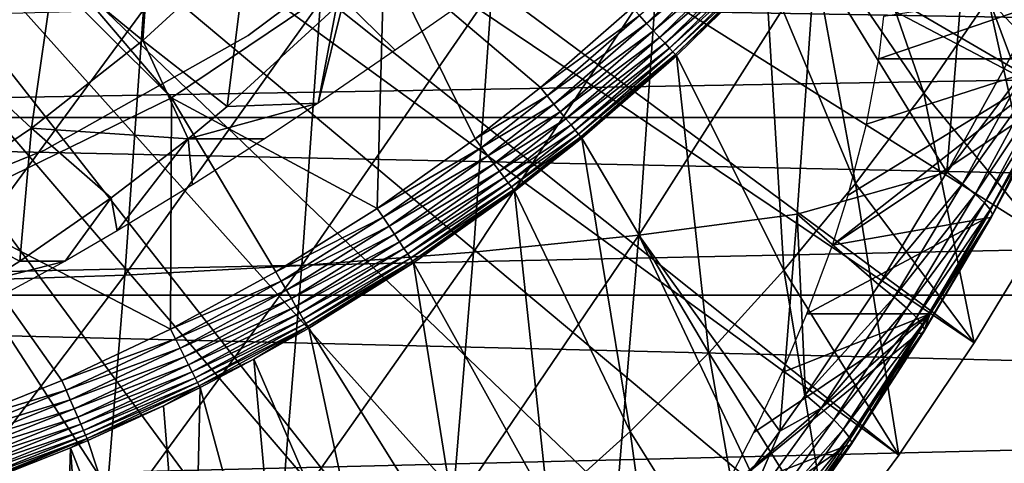
# Model space of a CAD drawing. Extents: x 0 to 500, y 0 to 1001.
# Drawn here: x 406 to 413, y 79 to 82 of the extents above; entities that cross this region are included whole.
import ezdxf

# ---------------------------------------------------------------- set-up
doc = ezdxf.new("R2010")
doc.units = 0
doc.header["$MEASUREMENT"] = 0
doc.layers.get('0').update_dxf_attribs({"linetype": 'CONTINUOUS'})

msp = doc.modelspace()

# ---------------------------------------------------------------- linework, layer by layer
for points in [[(403.053986, 88.138397, 0.052415), (414.095001, 81.703133, 0.052415), (402.814606, 87.624969, 0.052415)], [(403.053986, 88.138397, 0.052415), (414.537415, 82.595772, 0.052415), (414.095001, 81.703133, 0.052415)], [(402.814606, 87.624969, 0.052415), (413.115997, 80.009277, 0.052415), (402.489594, 87.160889, 0.052415)], [(402.814606, 87.624969, 0.052415), (414.095001, 81.703133, 0.052415), (413.618591, 80.836594, 0.052415)], [(402.814606, 87.624969, 0.052415), (413.618591, 80.836594, 0.052415), (413.115997, 80.009277, 0.052415)], [(407, 81.875618, 5.052414), (402.489594, 87.160889, 5.052414), (402.089111, 86.760338, 5.052414)], [(402.489594, 87.160889, 0.052415), (412.54129, 79.153954, 0.052415), (402.089111, 86.760338, 0.052415)], [(408.619293, 82.967819, 5.052414), (402.489594, 87.160889, 5.052414), (407, 81.875618, 5.052414)], [(402.489594, 87.160889, 0.052415), (413.115997, 80.009277, 0.052415), (412.54129, 79.153954, 0.052415)], [(402.089111, 86.760338, 0.052415), (410.212708, 76.415779, 0.052415), (401.625, 86.435379, 0.052415)], [(407, 81.875618, 5.052414), (402.089111, 86.760338, 5.052414), (405.244507, 81.019402, 5.052414)], [(402.089111, 86.760338, 0.052415), (412.54129, 79.153954, 0.052415), (412.018494, 78.446693, 0.052415)], [(402.089111, 86.760338, 0.052415), (412.018494, 78.446693, 0.052415), (411.471893, 77.769989, 0.052415)], [(411.471893, 77.769989, 0.052415), (410.811005, 77.026314, 0.052415), (402.089111, 86.760338, 0.052415)], [(402.089111, 86.760338, 0.052415), (410.811005, 77.026314, 0.052415), (410.212708, 76.415779, 0.052415)], [(401.625, 86.435379, 0.052415), (408.100403, 74.656898, 0.052415), (401.111603, 86.195953, 0.052415)], [(408.881897, 75.24192, 0.052415), (408.100403, 74.656898, 0.052415), (401.625, 86.435379, 0.052415)], [(401.625, 86.435379, 0.052415), (410.212708, 76.415779, 0.052415), (409.502106, 75.759354, 0.052415)], [(401.625, 86.435379, 0.052415), (409.502106, 75.759354, 0.052415), (408.881897, 75.24192, 0.052415)], [(401.111603, 86.195953, 0.052415), (408.100403, 74.656898, 0.052415), (407.493591, 74.250343, 0.052415)], [(401.111603, 86.195953, 0.052415), (407.493591, 74.250343, 0.052415), (407.367493, 74.17083, 0.052415)], [(407.367493, 74.17083, 0.052415), (406.614502, 73.729988, 0.052415), (401.111603, 86.195953, 0.052415)], [(401.111603, 86.195953, 0.052415), (406.614502, 73.729988, 0.052415), (406.059509, 73.440849, 0.052415)], [(401.111603, 86.195953, 0.052415), (406.059509, 73.440849, 0.052415), (405.84259, 73.335831, 0.052415)], [(406.867889, 83.559509, 57.46838), (406.78009, 82.312462, 58.4729), (406.107788, 82.864464, 57.657879)], [(407.577789, 83.041969, 58.27401), (406.78009, 82.312462, 58.4729), (406.867889, 83.559509, 57.46838)], [(412.731293, 81.911682, 24.98118), (412.160889, 83.561661, 49.583469), (411.848297, 83.206589, 49.584919)], [(413.221405, 82.62986, 24.98118), (412.160889, 83.561661, 49.583469), (412.731293, 81.911682, 24.98118)], [(406.107788, 82.864464, 57.657879), (405.300903, 82.228058, 57.85907), (405.410187, 83.462723, 56.898701)], [(407.582886, 82.350548, 58.901272), (407.582886, 82.350548, 14.10946), (409.010406, 83.415871, 14.10946)], [(407.582886, 82.350548, 58.901272), (409.010406, 83.415871, 14.10946), (409.010406, 83.415871, 58.901272)], [(413.221405, 82.62986, 24.98118), (414.095001, 81.703133, 0.052415), (413.68161, 83.375221, 24.98118)], [(412.212494, 81.221817, 24.98118), (411.848297, 83.206589, 49.584919), (411.525787, 82.861069, 49.586369)], [(412.731293, 81.911682, 24.98118), (411.848297, 83.206589, 49.584919), (412.212494, 81.221817, 24.98118)], [(410.565308, 82.501411, 50.045509), (410.619904, 82.442337, 50.025002), (411.284302, 83.093231, 50.024792)], [(410.619904, 82.442337, 50.025002), (411.339203, 83.040359, 49.990978), (411.284302, 83.093231, 50.024792)], [(411.904694, 82.940582, 83.41832), (412.908508, 81.308067, 82.03492), (413.052612, 83.098228, 82.517731)], [(413.052612, 83.098228, 82.517731), (412.908508, 81.308067, 82.03492), (413.392303, 82.184547, 81.906616)], [(413.839386, 83.079582, 81.778748), (413.052612, 83.098228, 82.517731), (413.392303, 82.184547, 81.906616)], [(407.577789, 83.041969, 58.27401), (407.424194, 81.808983, 59.340389), (406.78009, 82.312462, 58.4729)], [(408.256195, 82.569901, 59.132931), (407.424194, 81.808983, 59.340389), (407.577789, 83.041969, 58.27401)], [(410.619904, 82.442337, 50.025002), (410.671509, 82.386551, 49.991451), (411.339203, 83.040359, 49.990978)], [(410.671509, 82.386551, 49.991451), (411.389404, 82.992203, 49.944969), (411.339203, 83.040359, 49.990978)], [(410.671509, 82.386551, 49.991451), (410.718597, 82.335587, 49.94577), (411.389404, 82.992203, 49.944969)], [(410.718597, 82.335587, 49.94577), (411.433289, 82.949944, 49.888039), (411.389404, 82.992203, 49.944969)], [(407, 81.875618, 50.05241), (408.56781, 81.033112, 50.05241), (408.619293, 82.967819, 50.05241)], [(408.619293, 82.967819, 50.05241), (408.56781, 81.033112, 50.05241), (409.313507, 81.56234, 50.05241)], [(409.810303, 81.953346, 50.05241), (410.509094, 82.56221, 50.05241), (408.619293, 82.967819, 50.05241)], [(408.619293, 82.967819, 50.05241), (409.313507, 81.56234, 50.05241), (409.810303, 81.953346, 50.05241)], [(410.6987, 82.805992, 84.243584), (410.560211, 80.829376, 83.687881), (411.904694, 82.940582, 83.41832)], [(411.904694, 82.940582, 83.41832), (410.560211, 80.829376, 83.687881), (411.767792, 80.987694, 82.869308)], [(410.718597, 82.335587, 49.94577), (410.76001, 82.290947, 49.88924), (411.433289, 82.949944, 49.888039)], [(410.76001, 82.290947, 49.88924), (411.469788, 82.914886, 49.82177), (411.433289, 82.949944, 49.888039)], [(410.76001, 82.290947, 49.88924), (410.794403, 82.253754, 49.823421), (411.469788, 82.914886, 49.82177)], [(410.794403, 82.253754, 49.823421), (411.497894, 82.887894, 49.748009), (411.469788, 82.914886, 49.82177)], [(411.904694, 82.940582, 83.41832), (411.767792, 80.987694, 82.869308), (412.908508, 81.308067, 82.03492)], [(457.84671, 81.726486, 49.39954), (393.442596, 81.726486, 65.457291), (393.822601, 82.826263, 66.9813)], [(457.84671, 81.726486, 49.39954), (393.822601, 82.826263, 66.9813), (458.226715, 82.826263, 50.92355)], [(460.887787, 82.826263, 61.596802), (396.483704, 82.826263, 77.654549), (396.863708, 81.726486, 79.178558)], [(460.887787, 82.826263, 61.596802), (396.863708, 81.726486, 79.178558), (461.267792, 81.726486, 63.120811)], [(406.107788, 82.864464, 57.657879), (405.933197, 81.644539, 58.684059), (405.300903, 82.228058, 57.85907)], [(406.78009, 82.312462, 58.4729), (405.933197, 81.644539, 58.684059), (406.107788, 82.864464, 57.657879)], [(410.794403, 82.253754, 49.823421), (410.820892, 82.225021, 49.750111), (411.497894, 82.887894, 49.748009)], [(410.820892, 82.225021, 49.750111), (411.516693, 82.869827, 49.668812), (411.497894, 82.887894, 49.748009)], [(410.820892, 82.225021, 49.750111), (410.838806, 82.20565, 49.671341), (411.516693, 82.869827, 49.668812)], [(410.838806, 82.20565, 49.671341), (411.525787, 82.861069, 49.586369), (411.516693, 82.869827, 49.668812)], [(410.838806, 82.20565, 49.671341), (410.847595, 82.196121, 49.589298), (411.525787, 82.861069, 49.586369)], [(411.665985, 80.561523, 24.98118), (411.525787, 82.861069, 49.586369), (410.847595, 82.196121, 49.589298)], [(412.212494, 81.221817, 24.98118), (411.525787, 82.861069, 49.586369), (411.665985, 80.561523, 24.98118)], [(409.440002, 82.695068, 84.989822), (409.30011, 80.698853, 84.428619), (410.6987, 82.805992, 84.243584)], [(410.6987, 82.805992, 84.243584), (409.30011, 80.698853, 84.428619), (410.560211, 80.829376, 83.687881)], [(413.845612, 82.173172, 80.483269), (412.389496, 82.173111, 74.643097), (414.130707, 82.772491, 80.407097)], [(414.130707, 82.772491, 80.407097), (412.389496, 82.173111, 74.643097), (412.428314, 82.498428, 74.127052)], [(408.134186, 82.608223, 85.65374), (407.993195, 80.596687, 85.088226), (409.440002, 82.695068, 84.989822)], [(409.440002, 82.695068, 84.989822), (407.993195, 80.596687, 85.088226), (409.30011, 80.698853, 84.428619)], [(406.786987, 82.545937, 86.232384), (406.645203, 80.523369, 85.663773), (408.134186, 82.608223, 85.65374)], [(408.134186, 82.608223, 85.65374), (406.645203, 80.523369, 85.663773), (407.993195, 80.596687, 85.088226)], [(408.311798, 82.624786, 59.11908), (408.704407, 82.238022, 62.41301), (408.117798, 81.835152, 61.991451)], [(408.311798, 82.624786, 59.11908), (408.117798, 81.835152, 61.991451), (408.256195, 82.569901, 59.132931)], [(409.254303, 82.624786, 62.89938), (408.704407, 82.238022, 62.41301), (408.311798, 82.624786, 59.11908)], [(412.731293, 81.911682, 24.98118), (413.618591, 80.836594, 0.052415), (413.221405, 82.62986, 24.98118)], [(413.221405, 82.62986, 24.98118), (413.618591, 80.836594, 0.052415), (414.095001, 81.703133, 0.052415)], [(405.40451, 82.508438, 86.723152), (405.262299, 80.479317, 86.152687), (406.786987, 82.545937, 86.232384)], [(406.786987, 82.545937, 86.232384), (405.262299, 80.479317, 86.152687), (406.645203, 80.523369, 85.663773)], [(408.256195, 82.569901, 59.132931), (408.117798, 81.835152, 61.991451), (407.424194, 81.808983, 59.340389)], [(410.565308, 82.501411, 50.045509), (410.509094, 82.56221, 50.05241), (409.810303, 81.953346, 50.05241)], [(410.565308, 82.501411, 50.045509), (409.810303, 81.953346, 50.05241), (409.86261, 81.889633, 50.04557)], [(409.86261, 81.889633, 50.04557), (410.619904, 82.442337, 50.025002), (410.565308, 82.501411, 50.045509)], [(409.86261, 81.889633, 50.04557), (409.913513, 81.827583, 50.025211), (410.619904, 82.442337, 50.025002)], [(409.913513, 81.827583, 50.025211), (410.671509, 82.386551, 49.991451), (410.619904, 82.442337, 50.025002)], [(409.913513, 81.827583, 50.025211), (409.961487, 81.769051, 49.991909), (410.671509, 82.386551, 49.991451)], [(409.961487, 81.769051, 49.991909), (410.718597, 82.335587, 49.94577), (410.671509, 82.386551, 49.991451)], [(406.78009, 82.312462, 58.4729), (407.127197, 81.563004, 59.414429), (405.933197, 81.644539, 58.684059)], [(406.031006, 81.476509, 58.901272), (406.031006, 81.476509, 14.10946), (407.582886, 82.350548, 14.10946)], [(406.031006, 81.476509, 58.901272), (407.582886, 82.350548, 14.10946), (407.582886, 82.350548, 58.901272)], [(407.424194, 81.808983, 59.340389), (407.127197, 81.563004, 59.414429), (406.78009, 82.312462, 58.4729)], [(409.961487, 81.769051, 49.991909), (410.005402, 81.715523, 49.946579), (410.718597, 82.335587, 49.94577)], [(410.005402, 81.715523, 49.946579), (410.76001, 82.290947, 49.88924), (410.718597, 82.335587, 49.94577)], [(405.041504, 81.041634, 58.906391), (405.300903, 82.228058, 57.85907), (405.933197, 81.644539, 58.684059)], [(410.005402, 81.715523, 49.946579), (410.044006, 81.668556, 49.89045), (410.76001, 82.290947, 49.88924)], [(410.044006, 81.668556, 49.89045), (410.794403, 82.253754, 49.823421), (410.76001, 82.290947, 49.88924)], [(410.044006, 81.668556, 49.89045), (410.076202, 81.629341, 49.825062), (410.794403, 82.253754, 49.823421)], [(410.076202, 81.629341, 49.825062), (410.820892, 82.225021, 49.750111), (410.794403, 82.253754, 49.823421)], [(410.076202, 81.629341, 49.825062), (410.101013, 81.598999, 49.752201), (410.820892, 82.225021, 49.750111)], [(410.101013, 81.598999, 49.752201), (410.838806, 82.20565, 49.671341), (410.820892, 82.225021, 49.750111)], [(410.101013, 81.598999, 49.752201), (410.118011, 81.578369, 49.67387), (410.838806, 82.20565, 49.671341)], [(410.118011, 81.578369, 49.67387), (410.847595, 82.196121, 49.589298), (410.838806, 82.20565, 49.671341)], [(410.118011, 81.578369, 49.67387), (410.126404, 81.568062, 49.59222), (410.847595, 82.196121, 49.589298)], [(411.092804, 79.931969, 24.98118), (410.847595, 82.196121, 49.589298), (410.126404, 81.568062, 49.59222)], [(411.665985, 80.561523, 24.98118), (410.847595, 82.196121, 49.589298), (411.092804, 79.931969, 24.98118)], [(412.035187, 80.752968, 76.438957), (412.156006, 81.133957, 76.01358), (413.845612, 82.173172, 80.483269)], [(413.845612, 82.173172, 80.483269), (413.686401, 81.855118, 80.52433), (412.035187, 80.752968, 76.438957)], [(413.845612, 82.173172, 80.483269), (412.156006, 81.133957, 76.01358), (412.296387, 81.674988, 75.344521)], [(413.845612, 82.173172, 80.483269), (412.296387, 81.674988, 75.344521), (412.389496, 82.173111, 74.643097)], [(412.908508, 81.308067, 82.03492), (413.510895, 82.103188, 81.745209), (413.392303, 82.184547, 81.906616)], [(413.027496, 81.219971, 81.873894), (413.510895, 82.103188, 81.745209), (412.908508, 81.308067, 82.03492)], [(413.027496, 81.219971, 81.873894), (413.606415, 82.031128, 81.565117), (413.510895, 82.103188, 81.745209)], [(413.123413, 81.14225, 81.693352), (413.606415, 82.031128, 81.565117), (413.027496, 81.219971, 81.873894)], [(413.123413, 81.14225, 81.693352), (413.676697, 81.969917, 81.370079), (413.606415, 82.031128, 81.565117)], [(409.86261, 81.889633, 50.04557), (409.810303, 81.953346, 50.05241), (409.313507, 81.56234, 50.05241)], [(413.194397, 81.0765, 81.497139), (413.676697, 81.969917, 81.370079), (413.123413, 81.14225, 81.693352)], [(413.194397, 81.0765, 81.497139), (413.720612, 81.92086, 81.164146), (413.676697, 81.969917, 81.370079)], [(406.992493, 80.112343, 50.05241), (407, 81.875618, 50.05241), (405.244507, 81.019402, 50.05241)], [(406.992493, 80.112343, 50.05241), (407.793915, 80.549599, 50.05241), (407, 81.875618, 50.05241)], [(407, 81.875618, 50.05241), (407.793915, 80.549599, 50.05241), (408.56781, 81.033112, 50.05241)], [(409.86261, 81.889633, 50.04557), (409.313507, 81.56234, 50.05241), (409.363007, 81.496658, 50.045601)], [(409.363007, 81.496658, 50.045601), (409.913513, 81.827583, 50.025211), (409.86261, 81.889633, 50.04557)], [(412.035187, 80.752968, 76.438957), (413.686401, 81.855118, 80.52433), (413.205902, 80.95723, 80.642143)], [(412.212494, 81.221817, 24.98118), (413.115997, 80.009277, 0.052415), (412.731293, 81.911682, 24.98118)], [(412.731293, 81.911682, 24.98118), (413.115997, 80.009277, 0.052415), (413.618591, 80.836594, 0.052415)], [(413.238708, 81.024231, 81.289429), (413.720612, 81.92086, 81.164146), (413.194397, 81.0765, 81.497139)], [(413.205902, 80.95723, 80.642143), (413.686401, 81.855118, 80.52433), (413.244507, 80.963913, 80.85733)], [(413.238708, 81.024231, 81.289429), (413.736908, 81.884918, 80.951591), (413.720612, 81.92086, 81.164146)], [(413.255615, 80.986382, 81.074638), (413.736908, 81.884918, 80.951591), (413.238708, 81.024231, 81.289429)], [(413.244507, 80.963913, 80.85733), (413.686401, 81.855118, 80.52433), (413.725494, 81.862869, 80.736832)], [(413.244507, 80.963913, 80.85733), (413.725494, 81.862869, 80.736832), (413.255615, 80.986382, 81.074638)], [(413.255615, 80.986382, 81.074638), (413.725494, 81.862869, 80.736832), (413.736908, 81.884918, 80.951591)], [(407.424194, 81.808983, 59.340389), (408.117798, 81.835152, 61.991451), (407.127197, 81.563004, 59.414429)], [(407.127197, 81.563004, 59.414429), (408.117798, 81.835152, 61.991451), (407.708893, 81.563004, 61.747349)], [(409.363007, 81.496658, 50.045601), (409.411194, 81.432823, 50.02536), (409.913513, 81.827583, 50.025211)], [(409.411194, 81.432823, 50.02536), (409.961487, 81.769051, 49.991909), (409.913513, 81.827583, 50.025211)], [(457.518707, 80.370659, 48.083988), (393.114594, 80.370659, 64.141739), (393.442596, 81.726486, 65.457291)], [(457.518707, 80.370659, 48.083988), (393.442596, 81.726486, 65.457291), (457.84671, 81.726486, 49.39954)], [(461.267792, 81.726486, 63.120811), (396.863708, 81.726486, 79.178558), (397.191711, 80.370659, 80.49411)], [(461.267792, 81.726486, 63.120811), (397.191711, 80.370659, 80.49411), (461.595795, 80.370659, 64.436363)], [(409.411194, 81.432823, 50.02536), (409.456787, 81.372498, 49.992229), (409.961487, 81.769051, 49.991909)], [(409.456787, 81.372498, 49.992229), (410.005402, 81.715523, 49.946579), (409.961487, 81.769051, 49.991909)], [(409.456787, 81.372498, 49.992229), (409.498413, 81.317307, 49.947109), (410.005402, 81.715523, 49.946579)], [(409.498413, 81.317307, 49.947109), (410.044006, 81.668556, 49.89045), (410.005402, 81.715523, 49.946579)], [(405.933197, 81.644539, 58.684059), (405.843506, 80.631607, 59.734501), (405.041504, 81.041634, 58.906391)], [(405.933197, 81.644539, 58.684059), (406.540802, 81.112267, 59.56065), (405.843506, 80.631607, 59.734501)], [(407.127197, 81.563004, 59.414429), (406.540802, 81.112267, 59.56065), (405.933197, 81.644539, 58.684059)], [(409.498413, 81.317307, 49.947109), (409.535004, 81.268852, 49.891251), (410.044006, 81.668556, 49.89045)], [(409.535004, 81.268852, 49.891251), (410.076202, 81.629341, 49.825062), (410.044006, 81.668556, 49.89045)], [(409.535004, 81.268852, 49.891251), (409.565613, 81.228378, 49.826149), (410.076202, 81.629341, 49.825062)], [(409.565613, 81.228378, 49.826149), (410.101013, 81.598999, 49.752201), (410.076202, 81.629341, 49.825062)], [(406.58551, 80.86145, 61.245998), (406.540802, 81.112267, 59.56065), (407.127197, 81.563004, 59.414429)], [(406.58551, 80.86145, 61.245998), (407.127197, 81.563004, 59.414429), (407.160004, 81.211212, 61.474281)], [(407.127197, 81.563004, 59.414429), (407.708893, 81.563004, 61.747349), (407.160004, 81.211212, 61.474281)], [(409.363007, 81.496658, 50.045601), (409.313507, 81.56234, 50.05241), (408.56781, 81.033112, 50.05241)], [(409.565613, 81.228378, 49.826149), (409.589294, 81.19696, 49.753601), (410.101013, 81.598999, 49.752201)], [(409.589294, 81.19696, 49.753601), (410.118011, 81.578369, 49.67387), (410.101013, 81.598999, 49.752201)], [(409.589294, 81.19696, 49.753601), (409.605408, 81.175507, 49.67556), (410.118011, 81.578369, 49.67387)], [(409.605408, 81.175507, 49.67556), (410.126404, 81.568062, 49.59222), (410.118011, 81.578369, 49.67387)], [(409.605408, 81.175507, 49.67556), (409.613708, 81.164658, 49.59417), (410.126404, 81.568062, 49.59222)], [(410.493896, 79.33432, 24.98118), (410.126404, 81.568062, 49.59222), (409.613708, 81.164658, 49.59417)], [(411.092804, 79.931969, 24.98118), (410.126404, 81.568062, 49.59222), (410.493896, 79.33432, 24.98118)], [(404.380005, 80.808098, 58.901272), (404.380005, 80.808098, 14.10946), (406.031006, 81.476509, 14.10946)], [(404.380005, 80.808098, 58.901272), (406.031006, 81.476509, 14.10946), (406.031006, 81.476509, 58.901272)], [(409.363007, 81.496658, 50.045601), (408.56781, 81.033112, 50.05241), (408.61319, 80.96492, 50.04565)], [(408.61319, 80.96492, 50.04565), (409.411194, 81.432823, 50.02536), (409.363007, 81.496658, 50.045601)], [(408.61319, 80.96492, 50.04565), (408.65741, 80.898582, 50.025551), (409.411194, 81.432823, 50.02536)], [(408.65741, 80.898582, 50.025551), (409.456787, 81.372498, 49.992229), (409.411194, 81.432823, 50.02536)], [(408.65741, 80.898582, 50.025551), (408.699188, 80.835876, 49.992661), (409.456787, 81.372498, 49.992229)], [(408.699188, 80.835876, 49.992661), (409.498413, 81.317307, 49.947109), (409.456787, 81.372498, 49.992229)], [(408.699188, 80.835876, 49.992661), (408.737488, 80.778481, 49.947861), (409.498413, 81.317307, 49.947109)], [(408.737488, 80.778481, 49.947861), (409.535004, 81.268852, 49.891251), (409.498413, 81.317307, 49.947109)], [(408.737488, 80.778481, 49.947861), (408.771088, 80.727989, 49.892368), (409.535004, 81.268852, 49.891251)], [(408.771088, 80.727989, 49.892368), (409.565613, 81.228378, 49.826149), (409.535004, 81.268852, 49.891251)], [(412.908508, 81.308067, 82.03492), (411.767792, 80.987694, 82.869308), (412.388, 80.450706, 82.161911)], [(412.388, 80.450706, 82.161911), (413.027496, 81.219971, 81.873894), (412.908508, 81.308067, 82.03492)], [(408.771088, 80.727989, 49.892368), (408.799286, 80.68573, 49.82769), (409.565613, 81.228378, 49.826149)], [(408.799286, 80.68573, 49.82769), (409.589294, 81.19696, 49.753601), (409.565613, 81.228378, 49.826149)], [(408.799286, 80.68573, 49.82769), (408.821198, 80.652893, 49.755562), (409.589294, 81.19696, 49.753601)], [(408.821198, 80.652893, 49.755562), (409.605408, 81.175507, 49.67556), (409.589294, 81.19696, 49.753601)], [(408.821198, 80.652893, 49.755562), (408.836212, 80.630363, 49.677929), (409.605408, 81.175507, 49.67556)], [(408.836212, 80.630363, 49.677929), (409.613708, 81.164658, 49.59417), (409.605408, 81.175507, 49.67556)], [(411.665985, 80.561523, 24.98118), (412.54129, 79.153954, 0.052415), (412.212494, 81.221817, 24.98118)], [(412.212494, 81.221817, 24.98118), (412.54129, 79.153954, 0.052415), (413.115997, 80.009277, 0.052415)], [(412.507202, 80.355942, 82.001373), (413.027496, 81.219971, 81.873894), (412.388, 80.450706, 82.161911)], [(412.507202, 80.355942, 82.001373), (413.123413, 81.14225, 81.693352), (413.027496, 81.219971, 81.873894)], [(406.188507, 80.631607, 61.11808), (405.843506, 80.631607, 59.734501), (406.540802, 81.112267, 59.56065)], [(406.188507, 80.631607, 61.11808), (406.540802, 81.112267, 59.56065), (406.58551, 80.86145, 61.245998)], [(408.836212, 80.630363, 49.677929), (408.843994, 80.618683, 49.59692), (409.613708, 81.164658, 49.59417)], [(409.870392, 78.769798, 24.98118), (409.613708, 81.164658, 49.59417), (408.843994, 80.618683, 49.59692)], [(410.493896, 79.33432, 24.98118), (409.613708, 81.164658, 49.59417), (409.870392, 78.769798, 24.98118)], [(412.603485, 80.272614, 81.82048), (413.123413, 81.14225, 81.693352), (412.507202, 80.355942, 82.001373)], [(412.603485, 80.272614, 81.82048), (413.194397, 81.0765, 81.497139), (413.123413, 81.14225, 81.693352)], [(405.843506, 80.631607, 59.734501), (405.610687, 80.483383, 59.792549), (405.041504, 81.041634, 58.906391)], [(408.61319, 80.96492, 50.04565), (408.56781, 81.033112, 50.05241), (407.793915, 80.549599, 50.05241)], [(412.674988, 80.202461, 81.623161), (413.194397, 81.0765, 81.497139), (412.603485, 80.272614, 81.82048)], [(412.674988, 80.202461, 81.623161), (413.238708, 81.024231, 81.289429), (413.194397, 81.0765, 81.497139)], [(405.244507, 81.019402, 50.05241), (405.308594, 79.379738, 50.05241), (406.164001, 79.721992, 50.05241)], [(405.244507, 81.019402, 50.05241), (406.164001, 79.721992, 50.05241), (406.992493, 80.112343, 50.05241)], [(408.61319, 80.96492, 50.04565), (407.793915, 80.549599, 50.05241), (407.835114, 80.479149, 50.0457)], [(407.835114, 80.479149, 50.0457), (408.65741, 80.898582, 50.025551), (408.61319, 80.96492, 50.04565)], [(411.635498, 79.337059, 82.326447), (411.767792, 80.987694, 82.869308), (410.560211, 80.829376, 83.687881)], [(411.830597, 79.613152, 82.285881), (411.767792, 80.987694, 82.869308), (411.635498, 79.337059, 82.326447)], [(411.767792, 80.987694, 82.869308), (411.830597, 79.613152, 82.285881), (412.388, 80.450706, 82.161911)], [(412.035187, 80.752968, 76.438957), (413.205902, 80.95723, 80.642143), (411.841888, 80.22934, 76.973129)], [(411.841888, 80.22934, 76.973129), (413.205902, 80.95723, 80.642143), (412.780792, 80.22934, 80.73893)], [(412.71991, 80.147034, 81.413719), (413.238708, 81.024231, 81.289429), (412.674988, 80.202461, 81.623161)], [(412.71991, 80.147034, 81.413719), (413.255615, 80.986382, 81.074638), (413.238708, 81.024231, 81.289429)], [(412.737396, 80.107513, 81.196709), (413.255615, 80.986382, 81.074638), (412.71991, 80.147034, 81.413719)], [(412.727112, 80.084801, 80.976852), (412.780792, 80.22934, 80.73893), (413.244507, 80.963913, 80.85733)], [(412.727112, 80.084801, 80.976852), (413.244507, 80.963913, 80.85733), (412.737396, 80.107513, 81.196709)], [(412.737396, 80.107513, 81.196709), (413.244507, 80.963913, 80.85733), (413.255615, 80.986382, 81.074638)], [(412.780792, 80.22934, 80.73893), (413.205902, 80.95723, 80.642143), (413.244507, 80.963913, 80.85733)], [(407.835114, 80.479149, 50.0457), (407.875214, 80.410538, 50.025742), (408.65741, 80.898582, 50.025551)], [(407.875214, 80.410538, 50.025742), (408.699188, 80.835876, 49.992661), (408.65741, 80.898582, 50.025551)], [(407.875214, 80.410538, 50.025742), (407.913086, 80.345627, 49.993069), (408.699188, 80.835876, 49.992661)], [(407.913086, 80.345627, 49.993069), (408.737488, 80.778481, 49.947861), (408.699188, 80.835876, 49.992661)], [(409.30011, 80.698853, 84.428619), (409.137604, 78.731949, 83.777031), (410.560211, 80.829376, 83.687881)], [(410.560211, 80.829376, 83.687881), (409.137604, 78.731949, 83.777031), (410.399292, 78.881798, 83.042686)], [(410.560211, 80.829376, 83.687881), (410.399292, 78.881798, 83.042686), (411.410797, 79.028732, 82.371429)], [(411.635498, 79.337059, 82.326447), (410.560211, 80.829376, 83.687881), (411.410797, 79.028732, 82.371429)], [(407.913086, 80.345627, 49.993069), (407.947815, 80.286263, 49.94857), (408.737488, 80.778481, 49.947861)], [(407.947815, 80.286263, 49.94857), (408.771088, 80.727989, 49.892368), (408.737488, 80.778481, 49.947861)], [(407.947815, 80.286263, 49.94857), (407.978394, 80.233932, 49.89344), (408.771088, 80.727989, 49.892368)], [(407.978394, 80.233932, 49.89344), (408.799286, 80.68573, 49.82769), (408.771088, 80.727989, 49.892368)], [(407.993195, 80.596687, 85.088226), (407.829498, 78.614708, 84.431641), (409.30011, 80.698853, 84.428619)], [(409.30011, 80.698853, 84.428619), (407.829498, 78.614708, 84.431641), (409.137604, 78.731949, 83.777031)], [(407.978394, 80.233932, 49.89344), (408.004089, 80.190117, 49.82914), (408.799286, 80.68573, 49.82769)], [(408.004089, 80.190117, 49.82914), (408.821198, 80.652893, 49.755562), (408.799286, 80.68573, 49.82769)], [(408.004089, 80.190117, 49.82914), (408.023987, 80.155907, 49.757408), (408.821198, 80.652893, 49.755562)], [(408.023987, 80.155907, 49.757408), (408.836212, 80.630363, 49.677929), (408.821198, 80.652893, 49.755562)], [(405.43219, 80.221649, 60.93219), (405.610687, 80.483383, 59.792549), (406.188507, 80.631607, 61.11808)], [(405.610687, 80.483383, 59.792549), (405.843506, 80.631607, 59.734501), (406.188507, 80.631607, 61.11808)], [(406.645203, 80.523369, 85.663773), (406.480591, 78.530609, 85.003593), (407.993195, 80.596687, 85.088226)], [(407.993195, 80.596687, 85.088226), (406.480591, 78.530609, 85.003593), (407.829498, 78.614708, 84.431641)], [(408.023987, 80.155907, 49.757408), (408.037811, 80.132309, 49.68018), (408.836212, 80.630363, 49.677929)], [(408.037811, 80.132309, 49.68018), (408.843994, 80.618683, 49.59692), (408.836212, 80.630363, 49.677929)], [(408.037811, 80.132309, 49.68018), (408.045105, 80.11985, 49.599522), (408.843994, 80.618683, 49.59692)], [(409.223389, 78.239616, 24.98118), (408.843994, 80.618683, 49.59692), (408.045105, 80.11985, 49.599522)], [(409.870392, 78.769798, 24.98118), (408.843994, 80.618683, 49.59692), (409.223389, 78.239616, 24.98118)], [(405.262299, 80.479317, 86.152687), (405.097107, 78.480011, 85.490349), (406.645203, 80.523369, 85.663773)], [(406.645203, 80.523369, 85.663773), (405.097107, 78.480011, 85.490349), (406.480591, 78.530609, 85.003593)], [(407.835114, 80.479149, 50.0457), (407.793915, 80.549599, 50.05241), (406.992493, 80.112343, 50.05241)], [(411.092804, 79.931969, 24.98118), (412.018494, 78.446693, 0.052415), (411.665985, 80.561523, 24.98118)], [(411.665985, 80.561523, 24.98118), (412.018494, 78.446693, 0.052415), (412.54129, 79.153954, 0.052415)], [(407.835114, 80.479149, 50.0457), (406.992493, 80.112343, 50.05241), (407.029297, 80.039742, 50.04575)], [(407.029297, 80.039742, 50.04575), (407.875214, 80.410538, 50.025742), (407.835114, 80.479149, 50.0457)], [(411.830597, 79.613152, 82.285881), (412.507202, 80.355942, 82.001373), (412.388, 80.450706, 82.161911)], [(457.252594, 78.799957, 47.016869), (392.848511, 78.799957, 63.074612), (393.114594, 80.370659, 64.141739)], [(457.252594, 78.799957, 47.016869), (393.114594, 80.370659, 64.141739), (457.518707, 80.370659, 48.083988)], [(461.595795, 80.370659, 64.436363), (397.191711, 80.370659, 80.49411), (397.457703, 78.799957, 81.561234)], [(461.595795, 80.370659, 64.436363), (397.457703, 78.799957, 81.561234), (461.861908, 78.799957, 65.503479)], [(407.029297, 80.039742, 50.04575), (407.065186, 79.969109, 50.025921), (407.875214, 80.410538, 50.025742)], [(407.065186, 79.969109, 50.025921), (407.913086, 80.345627, 49.993069), (407.875214, 80.410538, 50.025742)], [(411.949799, 79.511757, 82.125961), (412.507202, 80.355942, 82.001373), (411.830597, 79.613152, 82.285881)], [(411.949799, 79.511757, 82.125961), (412.603485, 80.272614, 81.82048), (412.507202, 80.355942, 82.001373)], [(407.065186, 79.969109, 50.025921), (407.099091, 79.90229, 49.993462), (407.913086, 80.345627, 49.993069)], [(407.099091, 79.90229, 49.993462), (407.947815, 80.286263, 49.94857), (407.913086, 80.345627, 49.993069)], [(407.099091, 79.90229, 49.993462), (407.130188, 79.84108, 49.949242), (407.947815, 80.286263, 49.94857)], [(407.130188, 79.84108, 49.949242), (407.978394, 80.233932, 49.89344), (407.947815, 80.286263, 49.94857)], [(407.130188, 79.84108, 49.949242), (407.157593, 79.78714, 49.894428), (407.978394, 80.233932, 49.89344)], [(407.157593, 79.78714, 49.894428), (408.004089, 80.190117, 49.82914), (407.978394, 80.233932, 49.89344)], [(411.437897, 79.324661, 77.783943), (412.780792, 80.22934, 80.73893), (411.196503, 78.859093, 78.155273)], [(411.196503, 78.859093, 78.155273), (412.780792, 80.22934, 80.73893), (412.689087, 80.079437, 80.758926)], [(411.652893, 79.781769, 77.390251), (412.780792, 80.22934, 80.73893), (411.437897, 79.324661, 77.783943)], [(411.841888, 80.22934, 76.973129), (412.780792, 80.22934, 80.73893), (411.652893, 79.781769, 77.390251)], [(412.046387, 79.422829, 81.944809), (412.603485, 80.272614, 81.82048), (411.949799, 79.511757, 82.125961)], [(412.046387, 79.422829, 81.944809), (412.674988, 80.202461, 81.623161), (412.603485, 80.272614, 81.82048)], [(412.118408, 79.348328, 81.746483), (412.674988, 80.202461, 81.623161), (412.046387, 79.422829, 81.944809)], [(412.118408, 79.348328, 81.746483), (412.71991, 80.147034, 81.413719), (412.674988, 80.202461, 81.623161)], [(412.689087, 80.079437, 80.758926), (412.780792, 80.22934, 80.73893), (412.727112, 80.084801, 80.976852)], [(407.157593, 79.78714, 49.894428), (407.180603, 79.741837, 49.830502), (408.004089, 80.190117, 49.82914)], [(407.180603, 79.741837, 49.830502), (408.023987, 80.155907, 49.757408), (408.004089, 80.190117, 49.82914)], [(407.180603, 79.741837, 49.830502), (407.198608, 79.706429, 49.759151), (408.023987, 80.155907, 49.757408)], [(407.198608, 79.706429, 49.759151), (408.037811, 80.132309, 49.68018), (408.023987, 80.155907, 49.757408)], [(407.198608, 79.706429, 49.759151), (407.21109, 79.681808, 49.682289), (408.037811, 80.132309, 49.68018)], [(407.21109, 79.681808, 49.682289), (407.628204, 79.884651, 49.600788), (408.037811, 80.132309, 49.68018)], [(408.037811, 80.132309, 49.68018), (407.628204, 79.884651, 49.600788), (408.045105, 80.11985, 49.599522)], [(412.164001, 79.289909, 81.53537), (412.71991, 80.147034, 81.413719), (412.118408, 79.348328, 81.746483)], [(412.164001, 79.289909, 81.53537), (412.737396, 80.107513, 81.196709), (412.71991, 80.147034, 81.413719)], [(407.029297, 80.039742, 50.04575), (406.992493, 80.112343, 50.05241), (406.164001, 79.721992, 50.05241)], [(408.553894, 77.745018, 24.98118), (408.045105, 80.11985, 49.599522), (407.628204, 79.884651, 49.600788)], [(409.223389, 78.239616, 24.98118), (408.045105, 80.11985, 49.599522), (408.553894, 77.745018, 24.98118)], [(411.196503, 78.859093, 78.155273), (412.689087, 80.079437, 80.758926), (412.135986, 79.22226, 80.873154)], [(412.135986, 79.22226, 80.873154), (412.689087, 80.079437, 80.758926), (412.172913, 79.226143, 81.093788)], [(412.182312, 79.248909, 81.316177), (412.737396, 80.107513, 81.196709), (412.164001, 79.289909, 81.53537)], [(412.172913, 79.226143, 81.093788), (412.689087, 80.079437, 80.758926), (412.727112, 80.084801, 80.976852)], [(412.172913, 79.226143, 81.093788), (412.727112, 80.084801, 80.976852), (412.182312, 79.248909, 81.316177)], [(412.182312, 79.248909, 81.316177), (412.727112, 80.084801, 80.976852), (412.737396, 80.107513, 81.196709)], [(407.029297, 80.039742, 50.04575), (406.164001, 79.721992, 50.05241), (406.196411, 79.647598, 50.045792)], [(406.196411, 79.647598, 50.045792), (407.065186, 79.969109, 50.025921), (407.029297, 80.039742, 50.04575)], [(406.196411, 79.647598, 50.045792), (406.227905, 79.57518, 50.026081), (407.065186, 79.969109, 50.025921)], [(406.227905, 79.57518, 50.026081), (407.099091, 79.90229, 49.993462), (407.065186, 79.969109, 50.025921)], [(406.227905, 79.57518, 50.026081), (406.25769, 79.506638, 49.993809), (407.099091, 79.90229, 49.993462)], [(406.25769, 79.506638, 49.993809), (407.130188, 79.84108, 49.949242), (407.099091, 79.90229, 49.993462)], [(410.493896, 79.33432, 24.98118), (411.471893, 77.769989, 0.052415), (411.092804, 79.931969, 24.98118)], [(411.092804, 79.931969, 24.98118), (411.471893, 77.769989, 0.052415), (412.018494, 78.446693, 0.052415)], [(406.25769, 79.506638, 49.993809), (406.285095, 79.44381, 49.949848), (407.130188, 79.84108, 49.949242)], [(406.285095, 79.44381, 49.949848), (407.157593, 79.78714, 49.894428), (407.130188, 79.84108, 49.949242)], [(407.21109, 79.681808, 49.682289), (407.217804, 79.668701, 49.601971), (407.628204, 79.884651, 49.600788)], [(407.217804, 79.668701, 49.601971), (407.862915, 77.287079, 24.98118), (407.628204, 79.884651, 49.600788)], [(408.553894, 77.745018, 24.98118), (407.628204, 79.884651, 49.600788), (407.862915, 77.287079, 24.98118)], [(406.285095, 79.44381, 49.949848), (406.309204, 79.388382, 49.895351), (407.157593, 79.78714, 49.894428)], [(406.309204, 79.388382, 49.895351), (407.180603, 79.741837, 49.830502), (407.157593, 79.78714, 49.894428)], [(406.196411, 79.647598, 50.045792), (406.164001, 79.721992, 50.05241), (405.308594, 79.379738, 50.05241)], [(406.309204, 79.388382, 49.895351), (406.329498, 79.341766, 49.831749), (407.180603, 79.741837, 49.830502)], [(406.329498, 79.341766, 49.831749), (407.198608, 79.706429, 49.759151), (407.180603, 79.741837, 49.830502)], [(406.329498, 79.341766, 49.831749), (406.345398, 79.305229, 49.76075), (407.198608, 79.706429, 49.759151)], [(406.345398, 79.305229, 49.76075), (407.21109, 79.681808, 49.682289), (407.198608, 79.706429, 49.759151)], [(406.345398, 79.305229, 49.76075), (406.356506, 79.279778, 49.684231), (407.21109, 79.681808, 49.682289)], [(406.356506, 79.279778, 49.684231), (406.937988, 79.530121, 49.60273), (407.21109, 79.681808, 49.682289)], [(407.21109, 79.681808, 49.682289), (406.937988, 79.530121, 49.60273), (407.217804, 79.668701, 49.601971)], [(406.196411, 79.647598, 50.045792), (405.308594, 79.379738, 50.05241), (405.336395, 79.303741, 50.045818)], [(405.336395, 79.303741, 50.045818), (406.227905, 79.57518, 50.026081), (406.196411, 79.647598, 50.045792)], [(407.217804, 79.668701, 49.601971), (406.937988, 79.530121, 49.60273), (407.151398, 76.867043, 24.98118)], [(407.151398, 76.867043, 24.98118), (407.862915, 77.287079, 24.98118), (407.217804, 79.668701, 49.601971)], [(411.635498, 79.337059, 82.326447), (411.949799, 79.511757, 82.125961), (411.830597, 79.613152, 82.285881)], [(405.336395, 79.303741, 50.045818), (405.363495, 79.229767, 50.026218), (406.227905, 79.57518, 50.026081)], [(405.363495, 79.229767, 50.026218), (406.25769, 79.506638, 49.993809), (406.227905, 79.57518, 50.026081)], [(406.356506, 79.279778, 49.684231), (406.362488, 79.266006, 49.60421), (406.937988, 79.530121, 49.60273)], [(407.151398, 76.867043, 24.98118), (406.937988, 79.530121, 49.60273), (406.362488, 79.266006, 49.60421)], [(405.363495, 79.229767, 50.026218), (405.389099, 79.159737, 49.994129), (406.25769, 79.506638, 49.993809)], [(405.389099, 79.159737, 49.994129), (406.285095, 79.44381, 49.949848), (406.25769, 79.506638, 49.993809)], [(411.355011, 78.687912, 82.245956), (412.046387, 79.422829, 81.944809), (411.949799, 79.511757, 82.125961)], [(411.355011, 78.687912, 82.245956), (411.949799, 79.511757, 82.125961), (411.635498, 79.337059, 82.326447)], [(405.389099, 79.159737, 49.994129), (405.412598, 79.095482, 49.950401), (406.285095, 79.44381, 49.949848)], [(405.412598, 79.095482, 49.950401), (406.309204, 79.388382, 49.895351), (406.285095, 79.44381, 49.949848)], [(405.412598, 79.095482, 49.950401), (405.433289, 79.038742, 49.896172), (406.309204, 79.388382, 49.895351)], [(405.433289, 79.038742, 49.896172), (406.329498, 79.341766, 49.831749), (406.309204, 79.388382, 49.895351)], [(411.451691, 78.593491, 82.064682), (412.046387, 79.422829, 81.944809), (411.355011, 78.687912, 82.245956)], [(411.451691, 78.593491, 82.064682), (412.118408, 79.348328, 81.746483), (412.046387, 79.422829, 81.944809)], [(405.433289, 79.038742, 49.896172), (405.450806, 78.990997, 49.83287), (406.329498, 79.341766, 49.831749)], [(405.450806, 78.990997, 49.83287), (406.345398, 79.305229, 49.76075), (406.329498, 79.341766, 49.831749)], [(405.450806, 78.990997, 49.83287), (405.464508, 78.953499, 49.762192), (406.345398, 79.305229, 49.76075)], [(405.464508, 78.953499, 49.762192), (406.356506, 79.279778, 49.684231), (406.345398, 79.305229, 49.76075)], [(409.870392, 78.769798, 24.98118), (410.811005, 77.026314, 0.052415), (410.493896, 79.33432, 24.98118)], [(410.493896, 79.33432, 24.98118), (410.811005, 77.026314, 0.052415), (411.471893, 77.769989, 0.052415)], [(411.410797, 79.028732, 82.371429), (411.355011, 78.687912, 82.245956), (411.635498, 79.337059, 82.326447)], [(411.524109, 78.514702, 81.86544), (412.118408, 79.348328, 81.746483), (411.451691, 78.593491, 82.064682)], [(411.524109, 78.514702, 81.86544), (412.164001, 79.289909, 81.53537), (412.118408, 79.348328, 81.746483)], [(405.464508, 78.953499, 49.762192), (405.474091, 78.927223, 49.68597), (406.356506, 79.279778, 49.684231)], [(406.356506, 79.279778, 49.684231), (405.474091, 78.927223, 49.68597), (405.479401, 78.91291, 49.606232)], [(405.479401, 78.91291, 49.606232), (406.228912, 79.208672, 49.604542), (406.356506, 79.279778, 49.684231)], [(406.356506, 79.279778, 49.684231), (406.228912, 79.208672, 49.604542), (406.362488, 79.266006, 49.60421)], [(407.151398, 76.867043, 24.98118), (406.362488, 79.266006, 49.60421), (406.228912, 79.208672, 49.604542)], [(411.570496, 78.453423, 81.652763), (412.164001, 79.289909, 81.53537), (411.524109, 78.514702, 81.86544)], [(411.570496, 78.453423, 81.652763), (412.182312, 79.248909, 81.316177), (412.164001, 79.289909, 81.53537)], [(411.589905, 78.41098, 81.431473), (412.182312, 79.248909, 81.316177), (411.570496, 78.453423, 81.652763)], [(411.581696, 78.38839, 81.206596), (412.135986, 79.22226, 80.873154), (412.172913, 79.226143, 81.093788)], [(411.581696, 78.38839, 81.206596), (412.172913, 79.226143, 81.093788), (411.589905, 78.41098, 81.431473)], [(411.589905, 78.41098, 81.431473), (412.172913, 79.226143, 81.093788), (412.182312, 79.248909, 81.316177)], [(406.059509, 73.440849, 0.052415), (406.228912, 79.208672, 49.604542), (405.479401, 78.91291, 49.606232)], [(406.614502, 73.729988, 0.052415), (406.228912, 79.208672, 49.604542), (406.059509, 73.440849, 0.052415)], [(406.614502, 73.729988, 0.052415), (407.151398, 76.867043, 24.98118), (406.228912, 79.208672, 49.604542)], [(411.546204, 78.386192, 80.983261), (410.928406, 78.386192, 78.50515), (412.135986, 79.22226, 80.873154)], [(412.135986, 79.22226, 80.873154), (410.928406, 78.386192, 78.50515), (411.196503, 78.859093, 78.155273)], [(411.546204, 78.386192, 80.983261), (412.135986, 79.22226, 80.873154), (411.581696, 78.38839, 81.206596)]]:
    msp.add_3dface(points)

doc.saveas('drawing.dxf')
